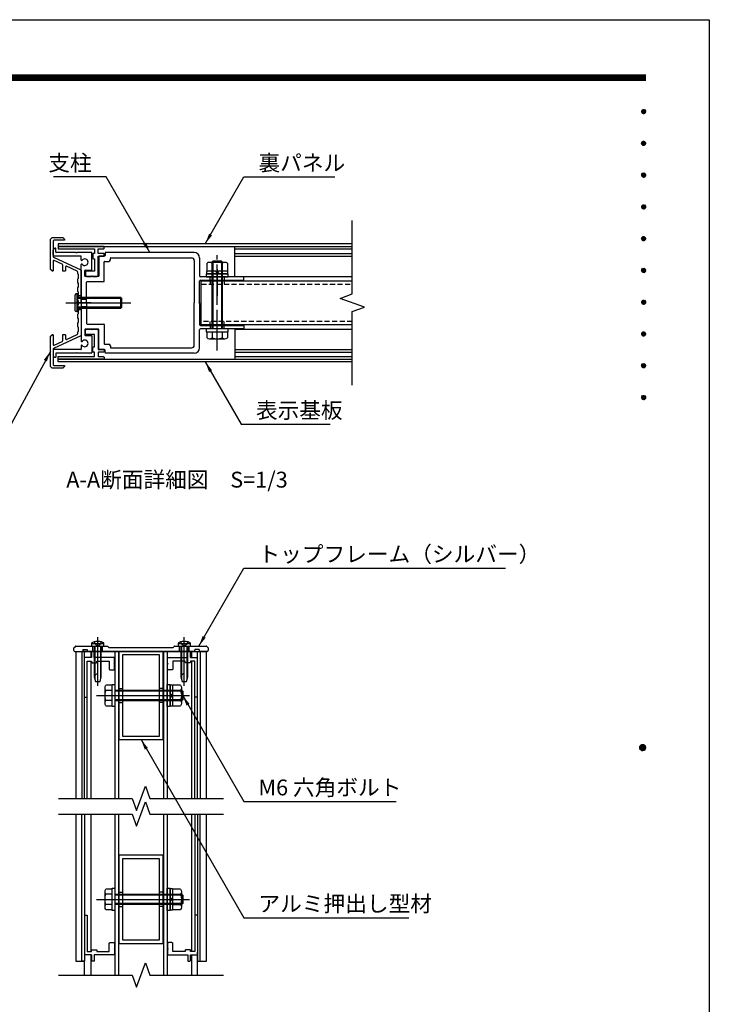
# Model space of a CAD drawing. Extents: x 0 to 8400, y 0 to 5940.
# Drawn here: x 5796 to 8400, y 2221 to 5940 of the extents above; entities that cross this region are included whole.
import ezdxf
from ezdxf.enums import TextEntityAlignment as Align

# ---------------------------------------------------------------- set-up
doc = ezdxf.new("R2010")
doc.units = 0
doc.header["$LTSCALE"] = 6
doc.linetypes.add('CENTER2', pattern=[28.575, 19.05, -3.175, 3.175, -3.175])
doc.linetypes.add('HIDDEN2', pattern=[4.7625, 3.175, -1.5875])
doc.layers.get('0').update_dxf_attribs({"linetype": 'CONTINUOUS'})
doc.layers.get('DEFPOINTS').update_dxf_attribs({"linetype": 'CONTINUOUS'})
for name, color, linetype in [('P001', 131, 'CONTINUOUS'), ('P003', 231, 'CONTINUOUS'), ('P004', 41, 'CONTINUOUS'), ('P005', 91, 'CONTINUOUS'), ('P006', 141, 'CONTINUOUS'), ('P017', 211, 'CONTINUOUS'), ('P020', 121, 'CONTINUOUS'), ('P901', 135, 'CONTINUOUS'), ('P903', 225, 'CONTINUOUS'), ('P904', 45, 'CONTINUOUS'), ('P920', 125, 'CONTINUOUS'), ('P_1CENTER', 2, 'CONTINUOUS'), ('P_2DIM', 6, 'CONTINUOUS'), ('P_3TEXT', 60, 'CONTINUOUS'), ('P_5DRAWFRAME', 104, 'CONTINUOUS')]:
    doc.layers.add(name, color=color, linetype=linetype)
doc.styles.add('BIGFONT', font='simplex.shx', dxfattribs={"bigfont": 'extfont2.shx'})
doc.dimstyles.new('DIMBIGFONT$7', dxfattribs={"dimscale": 20, "dimtxt": 3, "dimasz": 2, "dimexe": 1.5, "dimexo": 3, "dimgap": 0.75, "dimtad": 1, "dimdec": 1, "dimdsep": 46, "dimtxsty": 'BIGFONT', "dimsah": 1, "dimcen": 0, "dimclrt": 230, "dimadec": 1, "dimazin": 2, "dimtfac": 0.6, "dimtdec": 1, "dimtofl": 0, "dimtmove": 0, "dimatfit": 3, "dimfxl": 0, "dimtvp": 1, "dimtolj": 1, "dimarcsym": 0})

# ---------------------------------------------------------------- blocks, each defined once
blk = doc.blocks.new('DFP3')
at = {"color": 0}
for p, q in [((21.5, 286.6), (408, 286.6)), ((21.5, 286.55), (408, 286.55)), ((21.5, 286.5), (408, 286.5)), ((21.5, 286.45), (408, 286.45)), ((21.5, 286.4), (408, 286.4)), ((408, 286.35), (21.5, 286.35)), ((21.5, 286.3), (408, 286.3)), ((408, 286.25), (21.5, 286.25)), ((21.5, 286.2), (408, 286.2)), ((408, 286.15), (21.5, 286.15)), ((21.5, 286.1), (408, 286.1)), ((21.5, 286.05), (408, 286.05)), ((21.5, 286), (408, 286)), ((21.5, 285.95), (408, 285.95)), ((21.5, 285.9), (408, 285.9)), ((21.5, 285.85), (408, 285.85)), ((21.5, 285.8), (408, 285.8)), ((21.5, 285.75), (408, 285.75)), ((21.5, 285.7), (408, 285.7)), ((408, 285.65), (21.5, 285.65)), ((21.5, 285.6), (408, 285.6)), ((407.2, 279.65), (407.6, 280.05)), ((407.2, 279.65), (407.6, 279.25)), ((407.21, 279.73), (407.52, 280.04)), ((407.21, 279.58), (407.67, 280.04)), ((407.21, 279.72), (407.67, 279.26)), ((407.21, 279.57), (407.52, 279.26)), ((407.22, 279.53), (407.72, 280.03)), ((407.22, 279.77), (407.72, 279.27)), ((407.24, 279.48), (407.77, 280.01)), ((407.24, 279.82), (407.77, 279.29)), ((407.25, 279.84), (407.41, 280)), ((407.25, 279.46), (407.41, 279.3)), ((407.26, 279.43), (407.82, 279.99)), ((407.26, 279.87), (407.82, 279.31)), ((407.29, 279.39), (407.86, 279.96)), ((407.29, 279.91), (407.86, 279.34)), ((407.33, 279.94), (407.89, 279.38)), ((407.33, 279.36), (407.89, 279.92)), ((407.37, 279.98), (407.93, 279.42)), ((407.37, 279.32), (407.93, 279.88)), ((407.41, 280), (407.95, 279.46)), ((407.41, 279.3), (407.95, 279.84)), ((407.46, 280.03), (407.98, 279.51)), ((407.46, 279.27), (407.98, 279.79)), ((407.52, 280.04), (407.99, 279.57)), ((407.52, 279.26), (407.99, 279.73)), ((407.58, 280.05), (408, 279.63)), ((407.58, 279.25), (408, 279.67)), ((407.65, 280.05), (408, 279.7)), ((407.65, 279.25), (408, 279.6)), ((407.75, 280.02), (407.97, 279.8)), ((407.75, 279.28), (407.97, 279.5)), ((407.2, 273.65), (407.6, 274.05)), ((407.2, 273.65), (407.6, 273.25)), ((407.21, 273.73), (407.52, 274.04)), ((407.21, 273.58), (407.67, 274.04)), ((407.21, 273.72), (407.67, 273.26)), ((407.21, 273.57), (407.52, 273.26)), ((407.22, 273.53), (407.72, 274.03)), ((407.22, 273.77), (407.72, 273.27)), ((407.24, 273.48), (407.77, 274.01)), ((407.24, 273.82), (407.77, 273.29)), ((407.25, 273.84), (407.41, 274)), ((407.25, 273.46), (407.41, 273.3)), ((407.26, 273.43), (407.82, 273.99)), ((407.26, 273.87), (407.82, 273.31)), ((407.29, 273.39), (407.86, 273.96)), ((407.29, 273.91), (407.86, 273.34)), ((407.33, 273.94), (407.89, 273.38)), ((407.33, 273.36), (407.89, 273.92)), ((407.37, 273.98), (407.93, 273.42)), ((407.37, 273.32), (407.93, 273.88)), ((407.41, 274), (407.95, 273.46)), ((407.41, 273.3), (407.95, 273.84)), ((407.46, 274.03), (407.98, 273.51)), ((407.46, 273.27), (407.98, 273.79)), ((407.52, 274.04), (407.99, 273.57)), ((407.52, 273.26), (407.99, 273.73)), ((407.58, 274.05), (408, 273.63)), ((407.58, 273.25), (408, 273.67)), ((407.65, 274.05), (408, 273.7)), ((407.65, 273.25), (408, 273.6)), ((407.75, 274.02), (407.97, 273.8)), ((407.75, 273.28), (407.97, 273.5)), ((407.2, 267.65), (407.6, 268.05)), ((407.21, 267.73), (407.52, 268.04)), ((407.21, 267.58), (407.67, 268.04)), ((407.22, 267.53), (407.72, 268.03)), ((407.22, 267.77), (407.72, 267.27)), ((407.24, 267.48), (407.77, 268.01)), ((407.24, 267.82), (407.77, 267.29)), ((407.25, 267.84), (407.41, 268)), ((407.26, 267.43), (407.82, 267.99)), ((407.26, 267.87), (407.82, 267.31)), ((407.29, 267.39), (407.86, 267.96)), ((407.29, 267.91), (407.86, 267.34)), ((407.33, 267.94), (407.89, 267.38)), ((407.33, 267.36), (407.89, 267.92)), ((407.37, 267.98), (407.93, 267.42)), ((407.37, 267.32), (407.93, 267.88)), ((407.41, 268), (407.95, 267.46)), ((407.41, 267.3), (407.95, 267.84)), ((407.46, 268.03), (407.98, 267.51)), ((407.46, 267.27), (407.98, 267.79)), ((407.52, 268.04), (407.99, 267.57)), ((407.58, 268.05), (408, 267.63)), ((407.65, 268.05), (408, 267.7)), ((407.75, 268.02), (407.97, 267.8)), ((407.2, 267.65), (407.6, 267.25)), ((407.21, 267.72), (407.67, 267.26)), ((407.21, 267.57), (407.52, 267.26)), ((407.25, 267.46), (407.41, 267.3)), ((407.52, 267.26), (407.99, 267.73)), ((407.58, 267.25), (408, 267.67)), ((407.65, 267.25), (408, 267.6)), ((407.75, 267.28), (407.97, 267.5)), ((407.2, 261.65), (407.6, 262.05)), ((407.2, 261.65), (407.6, 261.25)), ((407.21, 261.73), (407.52, 262.04)), ((407.21, 261.58), (407.67, 262.04)), ((407.21, 261.72), (407.67, 261.26)), ((407.21, 261.57), (407.52, 261.26)), ((407.22, 261.53), (407.72, 262.03)), ((407.22, 261.77), (407.72, 261.27)), ((407.24, 261.48), (407.77, 262.01)), ((407.24, 261.82), (407.77, 261.29)), ((407.25, 261.84), (407.41, 262)), ((407.25, 261.46), (407.41, 261.3)), ((407.26, 261.43), (407.82, 261.99)), ((407.26, 261.87), (407.82, 261.31)), ((407.29, 261.39), (407.86, 261.96)), ((407.29, 261.91), (407.86, 261.34)), ((407.33, 261.94), (407.89, 261.38)), ((407.33, 261.36), (407.89, 261.92)), ((407.37, 261.98), (407.93, 261.42)), ((407.37, 261.32), (407.93, 261.88)), ((407.41, 262), (407.95, 261.46)), ((407.41, 261.3), (407.95, 261.84)), ((407.46, 262.03), (407.98, 261.51)), ((407.46, 261.27), (407.98, 261.79)), ((407.52, 262.04), (407.99, 261.57)), ((407.52, 261.26), (407.99, 261.73)), ((407.58, 262.05), (408, 261.63)), ((407.58, 261.25), (408, 261.67)), ((407.65, 262.05), (408, 261.7)), ((407.65, 261.25), (408, 261.6)), ((407.75, 262.02), (407.97, 261.8)), ((407.75, 261.28), (407.97, 261.5)), ((407.2, 255.65), (407.6, 256.05)), ((407.2, 255.65), (407.6, 255.25)), ((407.21, 255.73), (407.52, 256.04)), ((407.21, 255.58), (407.67, 256.04)), ((407.21, 255.72), (407.67, 255.26)), ((407.21, 255.57), (407.52, 255.26)), ((407.22, 255.53), (407.72, 256.03)), ((407.22, 255.77), (407.72, 255.27)), ((407.24, 255.48), (407.77, 256.01)), ((407.24, 255.82), (407.77, 255.29)), ((407.25, 255.84), (407.41, 256)), ((407.25, 255.46), (407.41, 255.3)), ((407.26, 255.43), (407.82, 255.99)), ((407.26, 255.87), (407.82, 255.31)), ((407.29, 255.39), (407.86, 255.96)), ((407.29, 255.91), (407.86, 255.34)), ((407.33, 255.94), (407.89, 255.38)), ((407.33, 255.36), (407.89, 255.92)), ((407.37, 255.98), (407.93, 255.42)), ((407.37, 255.32), (407.93, 255.88)), ((407.41, 256), (407.95, 255.46)), ((407.41, 255.3), (407.95, 255.84)), ((407.46, 256.03), (407.98, 255.51)), ((407.46, 255.27), (407.98, 255.79)), ((407.52, 256.04), (407.99, 255.57)), ((407.52, 255.26), (407.99, 255.73)), ((407.58, 256.05), (408, 255.63)), ((407.58, 255.25), (408, 255.67)), ((407.65, 256.05), (408, 255.7)), ((407.65, 255.25), (408, 255.6)), ((407.75, 256.02), (407.97, 255.8)), ((407.75, 255.28), (407.97, 255.5)), ((407.2, 249.65), (407.6, 250.05)), ((407.2, 249.65), (407.6, 249.25)), ((407.21, 249.73), (407.52, 250.04)), ((407.21, 249.58), (407.67, 250.04)), ((407.21, 249.72), (407.67, 249.26)), ((407.21, 249.57), (407.52, 249.26)), ((407.22, 249.53), (407.72, 250.03)), ((407.22, 249.77), (407.72, 249.27)), ((407.24, 249.48), (407.77, 250.01)), ((407.24, 249.82), (407.77, 249.29)), ((407.25, 249.84), (407.41, 250)), ((407.25, 249.46), (407.41, 249.3)), ((407.26, 249.43), (407.82, 249.99)), ((407.26, 249.87), (407.82, 249.31)), ((407.29, 249.39), (407.86, 249.96)), ((407.29, 249.91), (407.86, 249.34)), ((407.33, 249.94), (407.89, 249.38)), ((407.33, 249.36), (407.89, 249.92)), ((407.37, 249.98), (407.93, 249.42)), ((407.37, 249.32), (407.93, 249.88)), ((407.41, 250), (407.95, 249.46)), ((407.41, 249.3), (407.95, 249.84)), ((407.46, 250.03), (407.98, 249.51)), ((407.46, 249.27), (407.98, 249.79)), ((407.52, 250.04), (407.99, 249.57)), ((407.52, 249.26), (407.99, 249.73)), ((407.58, 250.05), (408, 249.63)), ((407.58, 249.25), (408, 249.67)), ((407.65, 250.05), (408, 249.7)), ((407.65, 249.25), (408, 249.6)), ((407.75, 250.02), (407.97, 249.8)), ((407.75, 249.28), (407.97, 249.5)), ((407.2, 243.65), (407.6, 244.05)), ((407.2, 243.65), (407.6, 243.25)), ((407.21, 243.73), (407.52, 244.04)), ((407.21, 243.58), (407.67, 244.04)), ((407.21, 243.72), (407.67, 243.26)), ((407.22, 243.53), (407.72, 244.03)), ((407.22, 243.77), (407.72, 243.27)), ((407.24, 243.48), (407.77, 244.01)), ((407.24, 243.82), (407.77, 243.29)), ((407.25, 243.84), (407.41, 244)), ((407.26, 243.43), (407.82, 243.99)), ((407.26, 243.87), (407.82, 243.31)), ((407.29, 243.39), (407.86, 243.96)), ((407.29, 243.91), (407.86, 243.34)), ((407.33, 243.94), (407.89, 243.38)), ((407.33, 243.36), (407.89, 243.92)), ((407.37, 243.98), (407.93, 243.42)), ((407.37, 243.32), (407.93, 243.88)), ((407.41, 244), (407.95, 243.46)), ((407.41, 243.3), (407.95, 243.84)), ((407.46, 244.03), (407.98, 243.51)), ((407.46, 243.27), (407.98, 243.79)), ((407.52, 244.04), (407.99, 243.57)), ((407.52, 243.26), (407.99, 243.73)), ((407.58, 244.05), (408, 243.63)), ((407.58, 243.25), (408, 243.67)), ((407.65, 244.05), (408, 243.7)), ((407.65, 243.25), (408, 243.6)), ((407.75, 244.02), (407.97, 243.8)), ((407.21, 243.57), (407.52, 243.26)), ((407.25, 243.46), (407.41, 243.3)), ((407.75, 243.28), (407.97, 243.5)), ((407.2, 237.65), (407.6, 238.05)), ((407.21, 237.73), (407.52, 238.04)), ((407.21, 237.58), (407.67, 238.04)), ((407.22, 237.53), (407.72, 238.03)), ((407.24, 237.48), (407.77, 238.01)), ((407.46, 238.03), (407.98, 237.51)), ((407.52, 238.04), (407.99, 237.57)), ((407.58, 238.05), (408, 237.63)), ((407.65, 238.05), (408, 237.7)), ((407.75, 238.02), (407.97, 237.8)), ((407.2, 237.65), (407.6, 237.25)), ((407.21, 237.72), (407.67, 237.26)), ((407.21, 237.57), (407.52, 237.26)), ((407.22, 237.77), (407.72, 237.27)), ((407.24, 237.82), (407.77, 237.29)), ((407.25, 237.84), (407.41, 238)), ((407.25, 237.46), (407.41, 237.3)), ((407.26, 237.43), (407.82, 237.99)), ((407.26, 237.87), (407.82, 237.31)), ((407.29, 237.39), (407.86, 237.96)), ((407.29, 237.91), (407.86, 237.34)), ((407.33, 237.94), (407.89, 237.38)), ((407.33, 237.36), (407.89, 237.92)), ((407.37, 237.98), (407.93, 237.42)), ((407.37, 237.32), (407.93, 237.88)), ((407.41, 238), (407.95, 237.46)), ((407.41, 237.3), (407.95, 237.84)), ((407.46, 237.27), (407.98, 237.79)), ((407.52, 237.26), (407.99, 237.73)), ((407.58, 237.25), (408, 237.67)), ((407.65, 237.25), (408, 237.6)), ((407.75, 237.28), (407.97, 237.5)), ((407.2, 231.65), (407.6, 232.05)), ((407.2, 231.65), (407.6, 231.25)), ((407.21, 231.73), (407.52, 232.04)), ((407.21, 231.58), (407.67, 232.04)), ((407.21, 231.72), (407.67, 231.26)), ((407.21, 231.57), (407.52, 231.26)), ((407.22, 231.53), (407.72, 232.03)), ((407.22, 231.77), (407.72, 231.27)), ((407.24, 231.48), (407.77, 232.01)), ((407.24, 231.82), (407.77, 231.29)), ((407.25, 231.84), (407.41, 232)), ((407.25, 231.46), (407.41, 231.3)), ((407.26, 231.43), (407.82, 231.99)), ((407.26, 231.87), (407.82, 231.31)), ((407.29, 231.39), (407.86, 231.96)), ((407.29, 231.91), (407.86, 231.34)), ((407.33, 231.94), (407.89, 231.38)), ((407.33, 231.36), (407.89, 231.92)), ((407.37, 231.98), (407.93, 231.42)), ((407.37, 231.32), (407.93, 231.88)), ((407.41, 232), (407.95, 231.46)), ((407.41, 231.3), (407.95, 231.84)), ((407.46, 232.03), (407.98, 231.51)), ((407.46, 231.27), (407.98, 231.79)), ((407.52, 232.04), (407.99, 231.57)), ((407.52, 231.26), (407.99, 231.73)), ((407.58, 232.05), (408, 231.63)), ((407.58, 231.25), (408, 231.67)), ((407.65, 232.05), (408, 231.7)), ((407.65, 231.25), (408, 231.6)), ((407.75, 232.02), (407.97, 231.8)), ((407.75, 231.28), (407.97, 231.5)), ((407.2, 225.65), (407.6, 226.05)), ((407.2, 225.65), (407.6, 225.25)), ((407.21, 225.73), (407.52, 226.04)), ((407.21, 225.58), (407.67, 226.04)), ((407.21, 225.72), (407.67, 225.26)), ((407.21, 225.57), (407.52, 225.26)), ((407.22, 225.53), (407.72, 226.03)), ((407.22, 225.77), (407.72, 225.27)), ((407.24, 225.48), (407.77, 226.01)), ((407.24, 225.82), (407.77, 225.29)), ((407.25, 225.84), (407.41, 226)), ((407.25, 225.46), (407.41, 225.3)), ((407.26, 225.43), (407.82, 225.99)), ((407.26, 225.87), (407.82, 225.31)), ((407.29, 225.39), (407.86, 225.96)), ((407.29, 225.91), (407.86, 225.34)), ((407.33, 225.94), (407.89, 225.38)), ((407.33, 225.36), (407.89, 225.92)), ((407.37, 225.98), (407.93, 225.42)), ((407.37, 225.32), (407.93, 225.88)), ((407.41, 226), (407.95, 225.46)), ((407.41, 225.3), (407.95, 225.84)), ((407.46, 226.03), (407.98, 225.51)), ((407.46, 225.27), (407.98, 225.79)), ((407.52, 226.04), (407.99, 225.57)), ((407.52, 225.26), (407.99, 225.73)), ((407.58, 226.05), (408, 225.63)), ((407.58, 225.25), (408, 225.67)), ((407.65, 226.05), (408, 225.7)), ((407.65, 225.25), (408, 225.6)), ((407.75, 226.02), (407.97, 225.8)), ((407.75, 225.28), (407.97, 225.5)), ((406.8, 159.55), (407.4, 160.15)), ((406.8, 159.48), (407.47, 160.15)), ((406.8, 159.63), (407.32, 160.15)), ((406.81, 159.42), (407.53, 160.14)), ((406.82, 159.71), (407.24, 160.13)), ((406.83, 159.37), (407.58, 160.12)), ((406.85, 159.32), (407.63, 160.1)), ((406.87, 159.27), (407.68, 160.08)), ((406.87, 159.83), (407.12, 160.08)), ((406.9, 159.22), (407.73, 160.05)), ((406.93, 159.18), (407.77, 160.02)), ((406.93, 159.92), (407.77, 159.08)), ((406.96, 159.14), (407.81, 159.99)), ((406.96, 159.96), (407.81, 159.11)), ((406.99, 159.99), (407.84, 159.14)), ((406.99, 159.11), (407.84, 159.96)), ((407.03, 160.02), (407.87, 159.18)), ((407.03, 159.08), (407.87, 159.92)), ((407.07, 160.05), (407.9, 159.22)), ((407.12, 160.08), (407.93, 159.27)), ((407.17, 160.1), (407.95, 159.32)), ((407.22, 160.12), (407.97, 159.37)), ((407.27, 160.14), (407.99, 159.42)), ((407.33, 160.15), (408, 159.48)), ((407.4, 160.15), (408, 159.55)), ((407.48, 160.14), (407.99, 159.63)), ((407.57, 160.13), (407.98, 159.72)), ((407.69, 160.08), (407.93, 159.84)), ((406.8, 159.62), (407.47, 158.95)), ((406.8, 159.55), (407.4, 158.95)), ((406.8, 159.47), (407.32, 158.95)), ((406.81, 159.68), (407.53, 158.96)), ((406.82, 159.39), (407.24, 158.97)), ((406.83, 159.73), (407.58, 158.98)), ((406.85, 159.78), (407.63, 159)), ((406.87, 159.83), (407.68, 159.02)), ((406.87, 159.27), (407.12, 159.02)), ((406.9, 159.88), (407.73, 159.05)), ((407.07, 159.05), (407.9, 159.88)), ((407.12, 159.02), (407.93, 159.83)), ((407.17, 159), (407.95, 159.78)), ((407.22, 158.98), (407.97, 159.73)), ((407.27, 158.96), (407.99, 159.68)), ((407.33, 158.95), (408, 159.62)), ((407.4, 158.95), (408, 159.55)), ((407.48, 158.96), (407.99, 159.47)), ((407.57, 158.97), (407.98, 159.38)), ((407.69, 159.02), (407.93, 159.26))]:
    blk.add_line(p, q, dxfattribs=at)
at = {"layer": 'DEFPOINTS', "color": 0}
for p, q in [((0, 297), (420, 297)), ((420, 297), (420, 0))]:
    blk.add_line(p, q, dxfattribs=at)
at = {"color": 83, "ltscale": 0.5, "style": 'BIGFONT', "flags": 8}
for tag, p in [('REV04', (26.47, 27.61)), ('REV03', (26.47, 21.7)), ('REV02', (26.47, 15.58)), ('REV01', (26.47, 10.33))]:
    blk.add_attdef(tag, text='', height=2, dxfattribs=at).set_placement(p, align=Align.BOTTOM_LEFT)
for tag, p in [('REVD4', (80.98, 27.61)), ('R4D', (92.67, 27.61)), ('R4C', (101.8, 27.61)), ('R4A', (110.92, 27.61)), ('REVD3', (80.98, 21.7)), ('R3D', (92.67, 21.7)), ('R3C', (101.8, 21.7)), ('R3A', (110.92, 21.7)), ('REVD2', (80.98, 15.58)), ('R2D', (92.67, 15.58)), ('R2C', (101.8, 15.58)), ('R2A', (110.92, 15.58)), ('REVD1', (80.98, 10.33)), ('R1D', (92.67, 10.33)), ('R1C', (101.8, 10.33)), ('R1A', (110.92, 10.33))]:
    blk.add_attdef(tag, text='', height=2, dxfattribs=at).set_placement(p, align=Align.BOTTOM_CENTER)
at = {"color": 83, "style": 'BIGFONT'}
for tag, height, p in [('PROJECT1', 4, (283.38, 25.6)), ('DATE', 3, (344.68, 25.84)), ('SCALE', 3, (379.68, 25.84)), ('PROJECT2', 4, (284.2, 17.84)), ('PROJECT3', 4, (284.2, 10.57)), ('DWGNO', 3, (358.68, 10.57))]:
    blk.add_attdef(tag, text='', height=height, dxfattribs=at).set_placement(p, align=Align.BOTTOM_CENTER)
blk = doc.blocks.new('ACADutil4061124-5404')
at = {"layer": 'P020'}
for p, q in [((4.33, 8.1), (-4.33, 8.1)), ((-2.89, 3.1), (-2.89, 7.62)), ((2.89, 3.1), (2.89, 7.62))]:
    blk.add_line(p, q, dxfattribs=at)
blk.add_lwpolyline([(5.77, 7.62), (5.77, 3.1), (-5.77, 3.1), (-5.77, 7.62)], dxfattribs=at)
for points in [[(-6.25, 0), (6.25, 0), (6.25, 1.6), (-6.25, 1.6)], [(-6.1, 1.6), (6.1, 1.6), (6.1, 3.1), (-6.1, 3.1)]]:
    blk.add_lwpolyline(points, close=True, dxfattribs=at)
for centre, radius, start, end in [((-4.33, 5.69), 2.41, 53.2105, 126.7895), ((0, -0.82), 8.92, 71.1188, 108.8812), ((4.33, 5.69), 2.41, 53.2105, 126.7895)]:
    blk.add_arc(centre, radius, start, end, dxfattribs=at)
at = {"layer": 'P920'}
for p, q in [((0, 1.6), (-0.87, 3.1)), ((0, 3.1), (0.87, 1.6))]:
    blk.add_line(p, q, dxfattribs=at)
blk = doc.blocks.new('ACADutil4151339-0975')
at = {"layer": 'P020'}
for p, q in [((-2.89, -1.6), (-2.89, -5.12)), ((2.89, -1.6), (2.89, -5.12)), ((-4.33, -5.6), (4.33, -5.6))]:
    blk.add_line(p, q, dxfattribs=at)
for points in [[(3, 0), (3, 37.8), (2.4, 38.4), (-2.4, 38.4), (-3, 37.8), (-3, 0)], [(-5.77, -5.12), (-5.77, -1.6), (5.77, -1.6), (5.77, -5.12)]]:
    blk.add_lwpolyline(points, dxfattribs=at)
blk.add_lwpolyline([(6.25, 0), (-6.25, 0), (-6.25, -1.6), (6.25, -1.6)], close=True, dxfattribs=at)
for centre, radius, start, end in [((-4.33, -3.19), 2.41, 233.2105, 306.7895), ((0, 3.32), 8.92, 251.1188, 288.8812), ((4.33, -3.19), 2.41, 233.2105, 306.7895)]:
    blk.add_arc(centre, radius, start, end, dxfattribs=at)
at = {"layer": 'P920'}
for p, q in [((3, 37.8), (-3, 37.8)), ((-2.4, 38.4), (-2.4, 0)), ((2.4, 38.4), (2.4, 0))]:
    blk.add_line(p, q, dxfattribs=at)
blk = doc.blocks.new('ACADutil04151339-098')
at = {"layer": 'P020'}
for p, q in [((4.33, 8.1), (-4.33, 8.1)), ((-2.89, 3.1), (-2.89, 7.62)), ((2.89, 3.1), (2.89, 7.62))]:
    blk.add_line(p, q, dxfattribs=at)
blk.add_lwpolyline([(5.77, 7.62), (5.77, 3.1), (-5.77, 3.1), (-5.77, 7.62)], dxfattribs=at)
for points in [[(-6.25, 0), (6.25, 0), (6.25, 1.6), (-6.25, 1.6)], [(-6.1, 1.6), (6.1, 1.6), (6.1, 3.1), (-6.1, 3.1)]]:
    blk.add_lwpolyline(points, close=True, dxfattribs=at)
for centre, radius, start, end in [((-4.33, 5.69), 2.41, 53.2105, 126.7895), ((0, -0.82), 8.92, 71.1188, 108.8812), ((4.33, 5.69), 2.41, 53.2105, 126.7895)]:
    blk.add_arc(centre, radius, start, end, dxfattribs=at)
at = {"layer": 'P920'}
for p, q in [((0, 1.6), (-0.87, 3.1)), ((0, 3.1), (0.87, 1.6))]:
    blk.add_line(p, q, dxfattribs=at)
blk = doc.blocks.new('A$C6FAD1E3B')
at = {"layer": 'P020'}
for p, q in [((-3.5, 1.22), (-3.5, 0)), ((3.5, 1.22), (-3.5, 1.22)), ((-3.5, 0), (3.5, 0)), ((-2.1, 2.33), (-2.1, 2.32)), ((-2, 0), (-2, -17.2)), ((-0.42, 2.51), (-0.42, 2.32)), ((0.42, 2.51), (0.42, 2.32)), ((2, -17.2), (2, 0)), ((2.1, 2.33), (2.1, 2.32)), ((3.5, 0), (3.5, 1.22)), ((0, -15.5), (-2, -16.65)), ((0, -20), (0, -15.5)), ((-1.97, -17.4), (-1.25, -20)), ((-1.25, -20), (1.26, -20)), ((1.26, -20), (1.97, -17.4))]:
    blk.add_line(p, q, dxfattribs=at)
for centre, radius, start, end in [((-2.59, 1.22), 0.91, 110.6843, 180), ((0, -5.64), 8.24, 104.7603, 110.6843), ((0, -5.64), 8.23, 97.9954, 104.7799), ((-0.78, 1.05), 1.5, 76.0565, 103.9435), ((0, -5.64), 7.97, 86.9795, 93.0205), ((0.78, 1.41), 1.15, 71.7018, 108.2982), ((0, -5.64), 8.23, 75.2201, 82.0046), ((0, -5.64), 8.24, 69.3157, 75.2397), ((2.59, 1.22), 0.91, 0, 69.3157), ((-1.27, -17.2), 0.728, 180, 195.4256), ((1.27, -17.2), 0.728, 344.5744, 0)]:
    blk.add_arc(centre, radius, start, end, dxfattribs=at)
at = {"layer": 'P920', "linetype": 'HIDDEN2'}
for p, q in [((-1.13, 0.65), (-2.1, 2.33)), ((0, 0), (-1.13, 0.65)), ((1.13, 0.65), (0, 0)), ((2.1, 2.32), (1.13, 0.65))]:
    blk.add_line(p, q, dxfattribs=at)
at = {"layer": 'P920'}
for p, q in [((-1.65, 0), (-1.65, -18.57)), ((1.65, -18.57), (1.65, 0))]:
    blk.add_line(p, q, dxfattribs=at)
at = {"layer": 'P_1CENTER', "linetype": 'CENTER2'}
blk.add_line((0, -22.5), (0, 5.01), dxfattribs=at)
blk = doc.blocks.new('A$C3E710FC0')
at = {"layer": 'P920'}
for p, q in [((-1.01, 5), (-1.67, 4.33)), ((-1.67, 4.33), (-1.67, -4.33)), ((-0.41, 5), (-1.01, 5)), ((25, 2.4), (0, 2.4)), ((24.4, -3), (24.4, 3)), ((-1.67, -4.33), (-1.01, -5)), ((-0.41, -5), (-1.01, -5)), ((25, -2.4), (0, -2.4))]:
    blk.add_line(p, q, dxfattribs=at)
blk.add_lwpolyline([(0, -5), (0, 5), (-0.41, 5), (-0.41, -5)], close=True, dxfattribs=at)
blk.add_lwpolyline([(0, -3), (24.4, -3), (25, -2.4), (25, 2.4), (24.4, 3), (0, 3)], dxfattribs=at)
at = {"layer": 'P_1CENTER', "linetype": 'CENTER2'}
blk.add_line((-6.67, 0), (30, 0), dxfattribs=at)

msp = doc.modelspace()

# ---------------------------------------------------------------- linework, layer by layer
at = {"layer": 'P001'}
for p, q in [((5922.33, 5050.64), (5922.33, 5070.09)), ((5922.72, 5071.03), (5928.61, 5076.92)), ((5931, 5077.31), (5929.55, 5077.31)), ((5932.33, 5062.64), (5932.33, 5075.97)), ((6008.7, 5060.64), (5934.33, 5060.64)), ((6008.7, 5060.64), (6010.71, 5058.63)), ((6012.72, 5060.64), (6010.71, 5058.63)), ((6066.79, 5060.64), (6012.72, 5060.64)), ((6068.79, 4995.97), (6068.79, 5058.64)), ((6118.79, 5058.64), (6118.79, 5049.29)), ((6455.45, 5060.64), (6120.79, 5060.64)), ((6026.79, 5047.31), (5925.67, 5047.31)), ((6028.79, 5032.83), (6028.79, 5045.31)), ((6095.45, 5045.29), (6095.45, 4972.64)), ((6116.79, 5047.29), (6097.45, 5047.29)), ((6115.45, 4952.66), (6115.45, 5025.29)), ((6117.45, 5027.29), (6133.45, 5027.29)), ((6138.79, 5032.62), (6138.79, 5038.64)), ((6140.79, 5040.64), (6445.45, 5040.64)), ((6455.45, 5030.64), (6455.45, 4870.64)), ((6475.45, 5040.64), (6475.45, 4972.64)), ((6028.79, 4872.64), (6028.79, 5015.13)), ((6042.12, 4972.64), (6042.12, 4991.97)), ((6044.12, 4993.97), (6066.79, 4993.97)), ((6093.45, 4970.64), (6044.12, 4970.64)), ((6048.79, 4870.64), (6048.79, 4948.66)), ((6050.79, 4950.66), (6113.45, 4950.66)), ((6475.45, 4872.64), (6475.45, 4952.64)), ((6540.12, 4969.31), (6478.79, 4969.31)), ((6478.79, 4955.97), (6642.12, 4955.97)), ((6540.12, 4969.31), (6542.12, 4967.31)), ((6544.12, 4969.31), (6542.12, 4967.31)), ((6642.12, 4969.31), (6544.12, 4969.31)), ((6642.12, 4955.97), (6642.12, 4969.31)), ((6028.79, 4872.64), (6030.79, 4870.64)), ((6475.45, 4872.64), (6473.45, 4870.64)), ((6028.79, 4868.64), (6030.79, 4870.64)), ((6028.79, 4868.64), (6028.79, 4726.15)), ((6048.79, 4870.64), (6048.79, 4792.62)), ((6455.45, 4710.64), (6455.45, 4870.64)), ((6475.45, 4868.64), (6473.45, 4870.64)), ((6475.45, 4868.64), (6475.45, 4788.64)), ((6042.12, 4768.64), (6042.12, 4749.31)), ((6093.45, 4770.64), (6044.12, 4770.64)), ((6050.79, 4790.62), (6113.45, 4790.62)), ((6095.45, 4695.99), (6095.45, 4768.64)), ((6115.45, 4788.62), (6115.45, 4715.99)), ((6475.45, 4700.64), (6475.45, 4768.64)), ((6478.79, 4785.31), (6642.12, 4785.31)), ((6540.12, 4771.97), (6478.79, 4771.97)), ((6540.12, 4771.97), (6542.12, 4773.97)), ((6544.12, 4771.97), (6542.12, 4773.97)), ((6642.12, 4771.97), (6544.12, 4771.97)), ((6642.12, 4785.31), (6642.12, 4771.97)), ((6044.12, 4747.31), (6066.79, 4747.31)), ((6068.79, 4745.31), (6068.79, 4682.64)), ((5922.33, 4690.64), (5922.33, 4671.19)), ((6026.79, 4693.97), (5925.67, 4693.97)), ((6028.79, 4708.45), (6028.79, 4695.97)), ((6116.79, 4693.99), (6097.45, 4693.99)), ((6117.45, 4713.99), (6133.45, 4713.99)), ((6118.79, 4682.64), (6118.79, 4691.99)), ((6138.79, 4708.66), (6138.79, 4702.64)), ((6140.79, 4700.64), (6445.45, 4700.64)), ((5922.72, 4670.25), (5928.61, 4664.36)), ((5931, 4663.97), (5929.55, 4663.97)), ((5932.33, 4678.64), (5932.33, 4665.31)), ((6008.7, 4680.64), (5934.33, 4680.64)), ((6008.7, 4680.64), (6010.71, 4682.65)), ((6012.72, 4680.64), (6010.71, 4682.65)), ((6066.79, 4680.64), (6012.72, 4680.64)), ((6455.45, 4680.64), (6120.79, 4680.64)), ((6064.53, 3554.19), (6064.53, 3530.86)), ((6155.86, 3554.19), (6155.86, 2998.64)), ((6169.2, 3554.19), (6169.2, 2998.64)), ((6339.86, 3554.19), (6339.86, 2998.64)), ((6353.2, 3554.19), (6353.2, 2998.64)), ((6444.53, 3554.19), (6444.53, 3530.86)), ((6064.53, 3517.54), (6064.53, 2998.64)), ((6444.53, 3517.54), (6444.53, 2998.64)), ((6064.53, 2939.7), (6064.53, 2420.79)), ((6155.86, 2939.7), (6155.86, 2331.61)), ((6169.2, 2939.7), (6169.2, 2331.61)), ((6339.86, 2939.7), (6339.86, 2331.61)), ((6353.2, 2939.7), (6353.2, 2331.61)), ((6444.53, 2939.7), (6444.53, 2420.79)), ((6064.53, 2407.47), (6064.53, 2331.61)), ((6444.53, 2407.47), (6444.53, 2331.61))]:
    msp.add_line(p, q, dxfattribs=at)
for centre, radius, start, end in [((5923.67, 5070.09), 1.33, 135, 180), ((5929.55, 5075.97), 1.33, 90, 134.99998), ((5931, 5075.97), 1.33, 0, 90), ((5934.33, 5062.64), 2, 180, 270), ((6066.79, 5058.64), 2, 0, 90), ((6120.79, 5058.64), 2, 90, 180), ((6455.45, 5040.64), 20, 0, 90), ((5925.67, 5050.64), 3.33, 180, 270), ((6026.79, 5045.31), 2, 0.00001, 90), ((6030.79, 5032.83), 2, 180.00001, 241.33676), ((6030.83, 5032.8), 2, 239.99998, 321.97908), ((6042.12, 5023.97), 12.33, 218.02094, 141.97908), ((6097.45, 5045.29), 2, 90, 180), ((6117.45, 5025.29), 2, 90, 180), ((6116.79, 5049.29), 2, 270, 0), ((6133.45, 5032.62), 5.33, 270, 0), ((6140.79, 5038.64), 2, 90, 180), ((6445.45, 5030.64), 10, 0, 90), ((6030.79, 5015.12), 2, 118.66346, 179.7013), ((6030.83, 5015.14), 2, 38.02094, 120.00024), ((6044.12, 4991.97), 2, 90, 180), ((6066.79, 4995.97), 2, 270, 0), ((6044.12, 4972.64), 2, 180, 270), ((6050.79, 4948.66), 2, 90, 180), ((6093.45, 4972.64), 2, 270, 0), ((6113.45, 4952.66), 2, 270, 0), ((6478.79, 4972.64), 3.33, 180, 270), ((6478.79, 4952.64), 3.33, 90, 180), ((6044.12, 4768.64), 2, 90, 180), ((6050.79, 4792.62), 2, 180, 270), ((6093.45, 4768.64), 2, 0, 90), ((6113.45, 4788.62), 2, 0, 90), ((6478.79, 4788.64), 3.33, 180, 270), ((6478.79, 4768.64), 3.33, 90, 180), ((6030.79, 4726.16), 2, 180.2987, 241.33654), ((6030.83, 4726.13), 2, 239.99976, 321.97906), ((6042.12, 4717.31), 12.33, 218.02092, 141.97906), ((6044.12, 4749.31), 2, 180, 270), ((6066.79, 4745.31), 2, 0, 90), ((5925.67, 4690.64), 3.33, 90, 180), ((6026.79, 4695.97), 2, 270, 359.99999), ((6030.79, 4708.45), 2, 118.66324, 179.99999), ((6030.83, 4708.48), 2, 38.02092, 120.00002), ((6097.45, 4695.99), 2, 180, 270), ((6117.45, 4715.99), 2, 180, 270), ((6116.79, 4691.99), 2, 0, 90), ((6133.45, 4708.66), 5.33, 0, 90), ((6140.79, 4702.64), 2, 180, 270), ((6445.45, 4710.64), 10, 270, 0), ((6455.45, 4700.64), 20, 270, 0), ((5923.67, 4671.19), 1.33, 180, 225), ((5929.55, 4665.31), 1.33, 225.00002, 270), ((5931, 4665.31), 1.33, 270, 0), ((5934.33, 4678.64), 2, 90, 180), ((6066.79, 4682.64), 2, 270, 0), ((6120.79, 4682.64), 2, 180, 270)]:
    msp.add_arc(centre, radius, start, end, dxfattribs=at)
at = {"layer": 'P003'}
for p, q in [((6007.86, 3554.19), (6007.86, 2998.64)), ((6007.86, 3554.19), (6501.2, 3554.19)), ((6501.2, 2998.64), (6501.2, 3554.19)), ((6007.86, 2939.7), (6007.86, 2384.14)), ((6501.2, 2384.14), (6501.2, 2939.7)), ((6007.86, 2384.14), (6041.2, 2384.14)), ((6467.86, 2384.14), (6501.2, 2384.14))]:
    msp.add_line(p, q, dxfattribs=at)
msp.add_lwpolyline([(6013.53, 4751.31, 0.2914734), (6015.45, 4754.33), (6015.45, 4760.09, -0.1989124), (6015.85, 4761.03), (6018.79, 4763.97), (6018.79, 4777.31), (6015.85, 4780.25, -0.1989124), (6015.45, 4781.19), (6015.45, 4793.42, -0.1989124), (6015.85, 4794.36), (6018.79, 4797.31), (6018.79, 4810.64), (6015.85, 4813.58, -0.1989124), (6015.45, 4814.53), (6015.45, 4826.75, -0.1989124), (6015.85, 4827.7), (6018.79, 4830.64), (6018.79, 4843.97), (6015.85, 4846.92, -0.1989124), (6015.45, 4847.86), (6015.45, 4860.09, -0.1989124), (6015.85, 4861.03), (6018.79, 4863.97), (6018.79, 4870.64), (6018.79, 4877.31), (6015.85, 4880.25, -0.1989124), (6015.45, 4881.19), (6015.45, 4893.42, -0.1989124), (6015.85, 4894.36), (6018.79, 4897.31), (6018.79, 4910.64), (6015.85, 4913.58, -0.1989124), (6015.45, 4914.53), (6015.45, 4926.75, -0.1989124), (6015.85, 4927.7), (6018.79, 4930.64), (6018.79, 4943.97), (6015.85, 4946.92, -0.1989124), (6015.45, 4947.86), (6015.45, 4960.09, -0.1989124), (6015.85, 4961.03), (6018.79, 4963.97), (6018.79, 4977.31), (6015.85, 4980.25, -0.1989124), (6015.45, 4981.19), (6015.45, 4986.95, 0.2914734), (6013.53, 4989.97), (5973.53, 5008.62, 0.5486188), (5968.79, 5005.6), (5968.79, 4991.97, -0.4142136), (5967.45, 4990.64), (5960.12, 4990.64, -0.4142136), (5958.79, 4991.97), (5958.79, 5013.37, 0.2914734), (5956.86, 5016.39), (5926.86, 5030.38, 0.5486188), (5922.12, 5027.36), (5922.12, 4991.97, -0.4142136), (5920.79, 4990.64), (5919.34, 4990.64, -0.1989124), (5918.4, 4991.03), (5912.51, 4996.92, -0.1989124), (5912.12, 4997.86), (5912.12, 5110.09, -0.1989124), (5912.51, 5111.03), (5918.4, 5116.92, -0.1989124), (5919.34, 5117.31), (5958.24, 5117.31, -0.1989124), (5959.18, 5116.92), (5965.06, 5111.03, -0.1989124), (5965.45, 5110.09), (5965.45, 5108.64, -0.4142136), (5964.12, 5107.31), (5926.01, 5107.31, 0.1989124), (5925.06, 5106.92), (5922.51, 5104.36, 0.1989124), (5922.12, 5103.42), (5922.12, 5045.75, 0.2914734), (5924.05, 5042.73), (6026.86, 4994.79, -0.2914734), (6028.79, 4991.77), (6028.79, 4870.64), (6028.79, 4749.51, -0.2914734), (6026.86, 4746.49), (5924.05, 4698.55, 0.2914734), (5922.12, 4695.53), (5922.12, 4637.86, 0.1989124), (5922.51, 4636.92), (5925.06, 4634.36, 0.1989124), (5926.01, 4633.97), (5964.12, 4633.97, -0.4142136), (5965.45, 4632.64), (5965.45, 4631.19, -0.1989124), (5965.06, 4630.25), (5959.18, 4624.36, -0.1989124), (5958.24, 4623.97), (5919.34, 4623.97, -0.1989124), (5918.4, 4624.36), (5912.51, 4630.25, -0.1989124), (5912.12, 4631.19), (5912.12, 4743.42, -0.1989124), (5912.51, 4744.36), (5918.4, 4750.25, -0.1989124), (5919.34, 4750.64), (5920.79, 4750.64, -0.4142136), (5922.12, 4749.31), (5922.12, 4713.92, 0.5486188), (5926.86, 4710.9), (5956.86, 4724.89, 0.2914734), (5958.79, 4727.91), (5958.79, 4749.31, -0.4142136), (5960.12, 4750.64), (5967.45, 4750.64, -0.4142136), (5968.79, 4749.31), (5968.79, 4735.68, 0.5486188), (5973.53, 4732.66)], format="xyb", close=True, dxfattribs=at)
msp.add_lwpolyline([(7052.12, 4787.31), (6482.12, 4787.31), (6482.12, 4953.97), (7052.12, 4953.97)], dxfattribs=at)
for points in [[(6337.86, 3220.86), (6337.86, 3554.19), (6171.2, 3554.19), (6171.2, 3220.86)], [(6324.53, 3234.19), (6324.53, 3540.86), (6184.53, 3540.86), (6184.53, 3234.19)], [(6337.86, 2450.81), (6337.86, 2784.14), (6171.2, 2784.14), (6171.2, 2450.81)], [(6324.53, 2464.14), (6324.53, 2770.81), (6184.53, 2770.81), (6184.53, 2464.14)]]:
    msp.add_lwpolyline(points, close=True, dxfattribs=at)
at = {"layer": 'P004', "linetype": 'Continuous'}
for p, q in [((6007.47, 3573.8), (6001.59, 3567.92)), ((6008.42, 3574.19), (6127.31, 3574.19)), ((6127.86, 3574.19), (6127.86, 3574.19)), ((6128.25, 3573.8), (6134.53, 3567.53)), ((6380.81, 3573.8), (6374.53, 3567.53)), ((6381.75, 3574.19), (6500.65, 3574.19)), ((6507.47, 3567.92), (6501.59, 3573.8)), ((6001.2, 3557.53), (6001.2, 3566.98)), ((6004.53, 3554.19), (6033.2, 3554.19)), ((6034.53, 3560.86), (6051.2, 3560.86)), ((6034.53, 3560.86), (6034.53, 3555.53)), ((6051.2, 3560.86), (6051.2, 3558.08)), ((6051.59, 3557.14), (6054.14, 3554.59)), ((6453.98, 3554.19), (6055.08, 3554.19)), ((6374.53, 3567.53), (6134.53, 3567.53)), ((6457.47, 3557.14), (6454.92, 3554.59)), ((6474.53, 3560.86), (6457.86, 3560.86)), ((6457.86, 3560.86), (6457.86, 3558.08)), ((6474.53, 3560.86), (6474.53, 3555.53)), ((6504.53, 3554.19), (6475.86, 3554.19)), ((6507.86, 3566.98), (6507.86, 3557.53))]:
    msp.add_line(p, q, dxfattribs=at)
for centre, radius, start, end in [((6008.42, 3572.86), 1.33, 90, 134.99999), ((6127.31, 3572.86), 1.33, 44.99999, 90), ((6381.75, 3572.86), 1.33, 90, 134.99999), ((6500.65, 3572.86), 1.33, 44.99999, 90), ((6002.53, 3566.98), 1.33, 135, 180), ((6004.53, 3557.53), 3.33, 180, 270), ((6033.2, 3555.53), 1.33, 270, 0), ((6052.53, 3558.08), 1.33, 180, 225), ((6055.08, 3555.53), 1.33, 224.99999, 270), ((6453.98, 3555.53), 1.33, 270, 314.99999), ((6456.53, 3558.08), 1.33, 315, 0), ((6475.86, 3555.53), 1.33, 180, 270), ((6504.53, 3557.53), 3.33, 270, 0), ((6506.53, 3566.98), 1.33, 0, 44.99999)]:
    msp.add_arc(centre, radius, start, end, dxfattribs=at)
at = {"layer": 'P005'}
for p, q in [((6608.79, 5083.95), (7052.12, 5083.95)), ((6608.79, 4970.62), (6608.79, 5083.95)), ((6608.79, 5073.95), (7052.12, 5073.95)), ((6608.79, 5057.29), (7052.12, 5057.29)), ((6608.79, 5047.29), (7052.12, 5047.29)), ((6608.79, 4970.62), (7052.12, 4970.62)), ((6608.79, 4770.66), (7052.12, 4770.66)), ((6608.79, 4770.66), (6608.79, 4657.33)), ((6608.79, 4693.99), (7052.12, 4693.99)), ((6608.79, 4683.99), (7052.12, 4683.99)), ((6608.79, 4667.33), (7052.12, 4667.33)), ((6608.79, 4657.33), (7052.12, 4657.33)), ((6051.2, 2998.64), (6051.2, 3517.55)), ((6457.87, 2998.64), (6457.87, 3517.55)), ((6041.2, 3380.86), (6051.2, 3380.86)), ((6467.87, 3380.86), (6457.87, 3380.86)), ((6457.87, 2939.7), (6457.87, 2420.79)), ((6041.2, 2557.47), (6051.2, 2557.47)), ((6051.2, 2557.47), (6051.2, 2420.79)), ((6457.87, 2557.47), (6457.87, 2420.79)), ((6467.87, 2557.47), (6457.87, 2557.47)), ((6067.86, 2407.47), (6067.86, 2387.48))]:
    msp.add_line(p, q, dxfattribs=at)
for points in [[(6078.8, 5037.29), (6078.8, 4990.62), (6048.79, 4990.62, 0.4142136), (6045.45, 4987.29), (6045.45, 4973.95, 0.4142136), (6048.79, 4970.62), (6066.79, 4970.62), (6068.79, 4972.62), (6070.79, 4970.62), (6088.79, 4970.62, 0.4142136), (6092.12, 4973.95), (6092.12, 5047.29), (6115.45, 5047.29), (6115.45, 5053.95, 0.4142136), (6112.12, 5057.29), (6092.12, 5057.29), (6092.12, 5073.95), (6112.12, 5073.95, 0.4142136), (6115.45, 5077.29), (6115.45, 5083.95), (5942.12, 5083.95), (5942.12, 5073.95), (6078.8, 5073.95), (6078.8, 5057.29), (6075.47, 5057.29, 0.4142136), (6072.14, 5053.95), (6072.14, 5040.62, 0.4142136), (6075.47, 5037.29)], [(6078.8, 4703.99), (6078.8, 4750.66), (6048.79, 4750.66, -0.4142136), (6045.45, 4753.99), (6045.45, 4767.33, -0.4142136), (6048.79, 4770.66), (6066.79, 4770.66), (6068.79, 4768.66), (6070.79, 4770.66), (6088.79, 4770.66, -0.4142136), (6092.12, 4767.33), (6092.12, 4693.99), (6115.45, 4693.99), (6115.45, 4687.33, -0.4142136), (6112.12, 4683.99), (6092.12, 4683.99), (6092.12, 4667.33), (6112.12, 4667.33, -0.4142136), (6115.45, 4663.99), (6115.45, 4657.33), (5942.12, 4657.33), (5942.12, 4667.33), (6078.8, 4667.33), (6078.8, 4683.99), (6075.47, 4683.99, -0.4142136), (6072.14, 4687.33), (6072.14, 4700.66, -0.4142136), (6075.47, 4703.99)]]:
    msp.add_lwpolyline(points, format="xyb", close=True, dxfattribs=at)
for points in [[(6051.2, 3517.55), (6067.86, 3517.54), (6067.86, 3514.21, 0.4142136), (6071.2, 3510.88), (6084.53, 3510.88, 0.4142136), (6087.86, 3514.21), (6087.86, 3517.54), (6134.53, 3517.54), (6134.53, 3487.53, 0.4142136), (6137.86, 3484.19), (6151.2, 3484.19, 0.4142136), (6154.53, 3487.53), (6154.53, 3505.53), (6152.53, 3507.53), (6154.53, 3509.53), (6154.53, 3527.53, 0.4142136), (6151.2, 3530.86), (6077.86, 3530.86), (6077.86, 3554.19), (6071.2, 3554.19, 0.4142136), (6067.86, 3550.86), (6067.86, 3530.86), (6041.2, 3530.86)], [(6457.87, 3517.55), (6441.2, 3517.54), (6441.2, 3514.21, -0.4142136), (6437.87, 3510.88), (6424.53, 3510.88, -0.4142136), (6421.2, 3514.21), (6421.2, 3517.54), (6374.53, 3517.54), (6374.53, 3487.53, -0.4142136), (6371.2, 3484.19), (6357.87, 3484.19, -0.4142136), (6354.53, 3487.53), (6354.53, 3505.53), (6356.53, 3507.53), (6354.53, 3509.53), (6354.53, 3527.53, -0.4142136), (6357.87, 3530.86), (6431.2, 3530.86), (6431.2, 3554.19), (6437.87, 3554.19, -0.4142136), (6441.2, 3550.86), (6441.2, 3530.86), (6467.87, 3530.86)], [(6051.2, 2420.79), (6067.86, 2420.79), (6067.86, 2424.12, -0.4142136), (6071.2, 2427.46), (6084.53, 2427.46, -0.4142136), (6087.86, 2424.12), (6087.86, 2420.79), (6134.53, 2420.79), (6134.53, 2450.81, -0.4142136), (6137.86, 2454.14), (6151.2, 2454.14, -0.4142136), (6154.53, 2450.81), (6154.53, 2432.81), (6152.53, 2430.81), (6154.53, 2428.81), (6154.53, 2410.81, -0.4142136), (6151.2, 2407.47), (6077.86, 2407.47), (6077.86, 2384.14), (6071.2, 2384.14, -0.4142136), (6067.86, 2387.48), (6067.86, 2407.47), (6041.2, 2407.47)], [(6457.87, 2420.79), (6441.2, 2420.79), (6441.2, 2424.12, 0.4142136), (6437.87, 2427.46), (6424.53, 2427.46, 0.4142136), (6421.2, 2424.12), (6421.2, 2420.79), (6374.53, 2420.79), (6374.53, 2450.81, 0.4142136), (6371.2, 2454.14), (6357.87, 2454.14, 0.4142136), (6354.53, 2450.81), (6354.53, 2432.81), (6356.53, 2430.81), (6354.53, 2428.81), (6354.53, 2410.81, 0.4142136), (6357.87, 2407.47), (6431.2, 2407.47), (6431.2, 2384.14), (6437.87, 2384.14, 0.4142136), (6441.2, 2387.48), (6441.2, 2407.47), (6467.87, 2407.47)]]:
    msp.add_lwpolyline(points, format="xyb", dxfattribs=at)
at = {"layer": 'P006'}
for p, q in [((6047.86, 3554.19), (6041.2, 3554.19)), ((6067.86, 3530.86), (6067.86, 3550.86)), ((6441.2, 3530.86), (6441.2, 3550.86)), ((6461.2, 3554.19), (6467.87, 3554.19)), ((6051.2, 3380.86), (6051.2, 3517.55)), ((6457.87, 3380.86), (6457.87, 3517.55)), ((6441.2, 2407.47), (6441.2, 2387.48))]:
    msp.add_line(p, q, dxfattribs=at)
for points in [[(7052.12, 5093.95), (5942.12, 5093.95), (5942.12, 5083.95), (7052.12, 5083.95)], [(7052.12, 4647.33), (5942.12, 4647.33), (5942.12, 4657.33), (7052.12, 4657.33)], [(6041.2, 2998.64), (6041.2, 3554.19), (6031.2, 3554.19), (6031.2, 2998.64)], [(6467.87, 2998.64), (6467.87, 3554.19), (6477.87, 3554.19), (6477.87, 2998.64)], [(6041.2, 2939.7), (6041.2, 2384.14), (6031.2, 2384.14), (6031.2, 2939.7)], [(6467.87, 2939.7), (6467.87, 2384.14), (6477.87, 2384.14), (6477.87, 2939.7)]]:
    msp.add_lwpolyline(points, dxfattribs=at)
at = {"layer": 'P017'}
for p, q in [((6467.86, 2331.61), (6467.86, 2417.47)), ((6041.2, 2331.61), (6041.2, 2384.14))]:
    msp.add_line(p, q, dxfattribs=at)
at = {"layer": 'P901', "linetype": 'HIDDEN2'}
for p, q in [((6515.45, 4955.97), (6515.45, 4969.31)), ((6568.79, 4969.31), (6568.79, 4955.97)), ((6028.79, 4890.64), (6048.79, 4890.64)), ((6028.79, 4883.97), (6048.79, 4883.97)), ((6028.79, 4857.31), (6048.79, 4857.31)), ((6028.79, 4850.64), (6048.79, 4850.64)), ((6515.45, 4785.31), (6515.45, 4771.97)), ((6568.79, 4771.97), (6568.79, 4785.31))]:
    msp.add_line(p, q, dxfattribs=at)
at = {"layer": 'P903', "linetype": 'HIDDEN2'}
for p, q in [((6515.45, 4953.97), (6515.45, 4940.64)), ((6568.79, 4953.97), (6568.79, 4940.64)), ((6515.45, 4787.31), (6515.45, 4800.64)), ((6568.79, 4787.31), (6568.79, 4800.64)), ((6171.2, 3414.19), (6184.53, 3414.19)), ((6337.86, 3414.19), (6324.53, 3414.19)), ((6171.2, 3360.86), (6184.53, 3360.86)), ((6337.86, 3360.86), (6324.53, 3360.86)), ((6171.2, 2644.14), (6184.53, 2644.14)), ((6337.86, 2644.14), (6324.53, 2644.14)), ((6171.2, 2590.81), (6184.53, 2590.81)), ((6337.86, 2590.81), (6324.53, 2590.81))]:
    msp.add_line(p, q, dxfattribs=at)
at = {"layer": 'P903'}
for p, q in [((6029, 4897.31), (6019, 4897.31)), ((6029, 4843.97), (6019, 4843.97))]:
    msp.add_line(p, q, dxfattribs=at)
at = {"layer": 'P903', "linetype": 'HIDDEN2'}
for points in [[(6482.12, 4940.64), (7052.12, 4940.64)], [(7052.12, 4800.64), (6482.12, 4800.64)]]:
    msp.add_lwpolyline(points, dxfattribs=at)
at = {"layer": 'P904', "linetype": 'HIDDEN2'}
for p, q in [((6072.86, 3554.19), (6072.86, 3574.19)), ((6109.53, 3554.19), (6109.53, 3574.19)), ((6399.53, 3554.19), (6399.53, 3574.19)), ((6436.2, 3554.19), (6436.2, 3574.19))]:
    msp.add_line(p, q, dxfattribs=at)
at = {"layer": 'P_1CENTER', "linetype": 'CENTER2'}
for p, q in [((6542.12, 4690.97), (6542.12, 5050.31)), ((6542.12, 4997.31), (6542.12, 4897.31)), ((6542.12, 4990.27), (6542.12, 4935.01)), ((6066.42, 4870.64), (6011.16, 4870.64)), ((6542.12, 4743.97), (6542.12, 4843.97)), ((6542.12, 4751.01), (6542.12, 4806.27)), ((6091.2, 3428.31), (6091.2, 3598.19)), ((6417.86, 3428.31), (6417.86, 3598.19))]:
    msp.add_line(p, q, dxfattribs=at)
at = {"layer": 'P_1CENTER'}
for p, q in [((6085.84, 3387.53), (6437.43, 3387.53)), ((6085.84, 2617.47), (6437.43, 2617.47))]:
    msp.add_line(p, q, dxfattribs=at)
at = {"layer": 'P_1CENTER', "linetype": 'Continuous'}
for points in [[(7052.12, 4559.1), (7052.12, 4837.3), (7097.91, 4853.97), (7006.33, 4887.3), (7052.12, 4903.97), (7052.12, 5182.17)], [(5943, 2998.64), (6221.2, 2998.64), (6237.86, 2952.85), (6271.2, 3044.43), (6287.86, 2998.64), (6566.07, 2998.64)], [(5943, 2939.7), (6221.2, 2939.7), (6237.86, 2893.91), (6271.2, 2985.49), (6287.86, 2939.7), (6566.07, 2939.7)], [(5943, 2331.61), (6221.2, 2331.61), (6237.86, 2285.82), (6271.2, 2377.4), (6287.86, 2331.61), (6566.07, 2331.61)]]:
    msp.add_lwpolyline(points, dxfattribs=at)

# ---------------------------------------------------------------- block references
at = {"layer": 'P001', "xscale": -6.666666666666629, "yscale": 6.666666666666629, "zscale": 6.666666666666667, "rotation": 270}
for p in [(6353.2, 3387.53), (6353.2, 2617.47)]:
    msp.add_blockref('ACADutil4061124-5404', p, dxfattribs=at)
at = {"layer": 'P020'}
for name, p, xscale, yscale, zscale in [('ACADutil4151339-0975', (6542.12, 4771.97), 6.666666666671517, 6.666666666666629, 6.666666666666667), ('ACADutil04151339-098', (6542.12, 4969.31), 6.666666666671517, 6.666666666666629, 6.666666666666667), ('A$C6FAD1E3B', (6091.2, 3574.19), 6.666666666666665, 6.66666666666697, 6.666666666666665), ('A$C6FAD1E3B', (6417.86, 3574.19), 6.666666666666665, 6.66666666666697, 6.666666666666665)]:
    msp.add_blockref(name, p, dxfattribs=dict(at, xscale=xscale, yscale=yscale, zscale=zscale))
at = {"layer": 'P020', "xscale": -6.666666666666629, "yscale": 6.666666666666629, "zscale": 6.666666666666667, "rotation": 270}
for p in [(6155.86, 3387.53), (6155.86, 2617.47)]:
    msp.add_blockref('ACADutil4151339-0975', p, dxfattribs=at)
at = {"layer": 'P920', "xscale": 6.666666666666667, "yscale": 6.66666666666697, "zscale": 6.666666666666667}
msp.add_blockref('A$C3E710FC0', (6015.45, 4870.64), dxfattribs=at)
at = {"layer": 'P_5DRAWFRAME', "xscale": 20, "yscale": 20, "zscale": 20}
msp.add_blockref('DFP3', (0, 0), dxfattribs=at)

# ---------------------------------------------------------------- texts
at = {"layer": 'P_3TEXT', "style": 'BIGFONT'}
msp.add_text('A-A断面詳細図\u3000S=1/3', height=60, dxfattribs=at).set_placement((5972.22, 4172.7))
at = {"layer": 'P_3TEXT', "char_height": 60, "style": 'BIGFONT'}
for s, insert, attachment_point in [('支柱', (6068.12, 5391.43), 6), ('裏パネル', (6697.89, 5391.43), 4), ('表示基板', (6688.06, 4456.88), 4), ('トップフレーム（シルバー）', (6697.89, 3913.72), 4), ('M6 六角ボルト', (6697.89, 3032.38), 4), ('アルミ押出し型材', (6697.89, 2593.2), 4)]:
    msp.add_mtext(s, dxfattribs=dict(at, insert=insert, attachment_point=attachment_point))

# ---------------------------------------------------------------- leaders
at = {"layer": 'P_2DIM', "annotation_type": 0, "has_hookline": 1}
for points, hookline_direction, text_width in [([(6288.12, 5060.64), (6123.12, 5346.43), (6083.12, 5346.43)], 1, 144), ([(6497.12, 5093.95), (6642.89, 5346.43), (6682.89, 5346.43)], 0, 288), ([(5912.12, 4687.31), (5764.71, 4411.88), (5724.71, 4411.88)], 1, 932.57), ([(6497.12, 4647.33), (6633.06, 4411.88), (6673.06, 4411.88)], 0, 280), ([(6472.85, 3574.19), (6642.89, 3868.72), (6682.89, 3868.72)], 0, 932.57), ([(6411.86, 3387.53), (6642.89, 2987.38), (6682.89, 2987.38)], 0, 520), ([(6254.53, 3220.86), (6642.89, 2548.2), (6682.89, 2548.2)], 0, 568)]:
    msp.add_leader(points, dimstyle='DIMBIGFONT$7', override={"dimscale": 20}, dxfattribs=dict(at, hookline_direction=hookline_direction, text_width=text_width))

doc.saveas('drawing.dxf')
